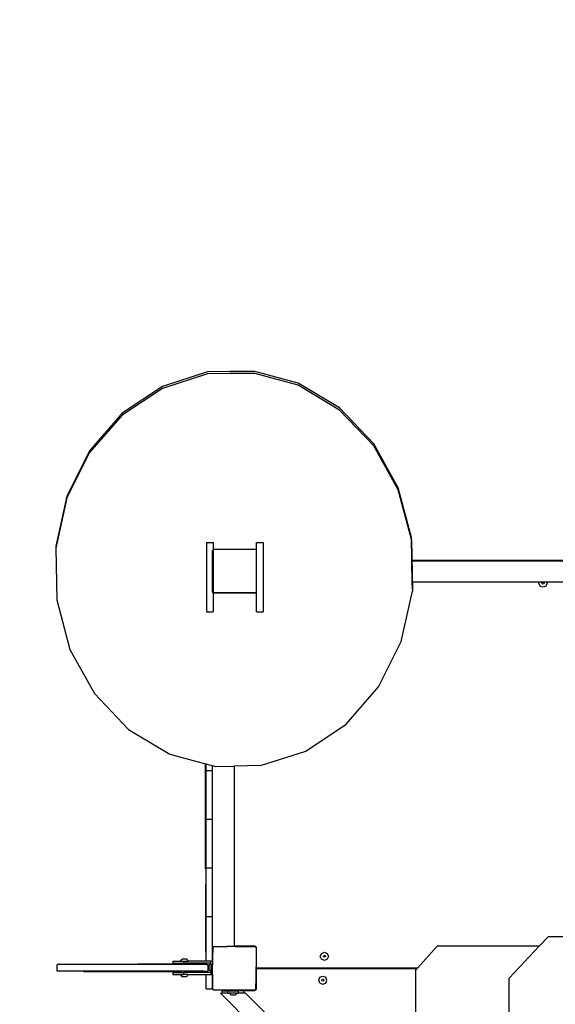
# Model space of a CAD drawing. Units: centimetres. Extents: x -1359 to 1328, y -704 to 1011.
# Drawn here: x -38 to 61, y 18 to 199 of the extents above; entities that cross this region are included whole.
import ezdxf

# ---------------------------------------------------------------- set-up
doc = ezdxf.new("R2010")
doc.units = ezdxf.units.CM
doc.layers.add('VP-DIM', color=7, linetype='Continuous')
doc.layers.add('VP-HIC', color=6, linetype='Continuous')
doc.layers.add('VP-EQ', color=7, linetype='Continuous', true_color=0x8a3492)
doc.dimstyles.new('Strefa', dxfattribs={"dimtxt": 14, "dimasz": 20, "dimexe": 20, "dimexo": 50, "dimgap": 20, "dimtad": 0, "dimdec": 0, "dimzin": 0, "dimdsep": 46, "dimtxsty": 'Standard', "dimcen": 0.09, "dimadec": 0, "dimazin": 0, "dimtfac": 1, "dimtdec": 4, "dimtofl": 0, "dimtmove": 0, "dimatfit": 3, "dimfxl": 70, "dimfxlon": 1, "dimtolj": 1, "dimtzin": 0, "dimarcsym": 0})

# ---------------------------------------------------------------- blocks, each defined once
blk = doc.blocks.new('*D16')
at = {"layer": 'Defpoints', "color": 0}
for p in [(110.87, 418.27), (-277.9, -703.42), (1277.57, -703.42)]:
    blk.add_point(p, dxfattribs=at)
at = {"layer": 'VP-DIM', "color": 0, "lineweight": -2}
for p, q in [((1177.57, 418.27), (1327.57, 418.27)), ((1277.57, 368.27), (1277.57, -62.57)), ((1277.57, -653.42), (1277.57, -222.57)), ((1177.57, -703.42), (1327.57, -703.42))]:
    blk.add_line(p, q, dxfattribs=at)
at = {"layer": 'VP-DIM', "color": 0}
for points in [[(1285.9, 368.27), (1269.24, 368.27), (1277.57, 418.27)], [(1269.24, -653.42), (1285.9, -653.42), (1277.57, -703.42)]]:
    blk.add_solid(points, dxfattribs=at)
at = {"layer": 'VP-DIM', "color": 0, "insert": (1277.57, -142.57), "char_height": 40, "attachment_point": 5, "rotation": 90}
blk.add_mtext('\\A1;1122', dxfattribs=at)
blk = doc.blocks.new('*D17')
at = {"layer": 'Defpoints', "color": 0}
for p in [(291.84, 193.12), (-278.64, -603.31), (1081.72, -603.31)]:
    blk.add_point(p, dxfattribs=at)
at = {"layer": 'VP-DIM', "color": 0, "lineweight": -2}
for p, q in [((981.72, 193.12), (1131.72, 193.12)), ((1081.72, 143.12), (1081.72, -131.76)), ((1081.72, -553.31), (1081.72, -278.43)), ((981.72, -603.31), (1131.72, -603.31))]:
    blk.add_line(p, q, dxfattribs=at)
at = {"layer": 'VP-DIM', "color": 0}
for points in [[(1090.05, 143.12), (1073.39, 143.12), (1081.72, 193.12)], [(1073.39, -553.31), (1090.05, -553.31), (1081.72, -603.31)]]:
    blk.add_solid(points, dxfattribs=at)
at = {"layer": 'VP-DIM', "color": 0, "insert": (1081.72, -205.1), "char_height": 40, "attachment_point": 5, "rotation": 90}
blk.add_mtext('\\A1;796', dxfattribs=at)
blk = doc.blocks.new('*D18')
at = {"layer": 'Defpoints', "color": 0}
for p in [(-438.46, 961.26), (916.84, 12.14), (-438.46, -543.87)]:
    blk.add_point(p, dxfattribs=at)
at = {"layer": 'VP-DIM', "color": 0, "lineweight": -2}
for p, q in [((-438.46, 861.26), (-438.46, 1011.26)), ((916.84, 861.26), (916.84, 1011.26)), ((-388.46, 961.26), (119.57, 961.26)), ((866.84, 961.26), (292.9, 961.26))]:
    blk.add_line(p, q, dxfattribs=at)
at = {"layer": 'VP-DIM', "color": 0}
for points in [[(-388.46, 969.59), (-388.46, 952.92), (-438.46, 961.26)], [(866.84, 952.92), (866.84, 969.59), (916.84, 961.26)]]:
    blk.add_solid(points, dxfattribs=at)
at = {"layer": 'VP-DIM', "color": 0, "insert": (206.23, 961.26), "char_height": 40, "attachment_point": 5}
blk.add_mtext('\\A1;1355', dxfattribs=at)
blk = doc.blocks.new('*D19')
at = {"layer": 'Defpoints', "color": 0}
for p in [(-334.34, 614.26), (716.84, -34.41), (-334.34, -547.61)]:
    blk.add_point(p, dxfattribs=at)
at = {"layer": 'VP-DIM', "color": 0, "lineweight": -2}
for p, q in [((-334.34, 514.26), (-334.34, 664.26)), ((716.84, 514.26), (716.84, 664.26)), ((-284.34, 614.26), (228, 614.26)), ((666.84, 614.26), (381.33, 614.26))]:
    blk.add_line(p, q, dxfattribs=at)
at = {"layer": 'VP-DIM', "color": 0}
for points in [[(-284.34, 622.59), (-284.34, 605.92), (-334.34, 614.26)], [(666.84, 605.92), (666.84, 622.59), (716.84, 614.26)]]:
    blk.add_solid(points, dxfattribs=at)
at = {"layer": 'VP-DIM', "color": 0, "insert": (304.67, 614.26), "char_height": 40, "attachment_point": 5}
blk.add_mtext('\\A1;1051', dxfattribs=at)
blk = doc.blocks.new('3440')
at = {"layer": 'VP-EQ', "color": 7}
for p, q in [((-1391.64, -282.78), (-1399.96, -285.44)), ((-1391.64, -283.15), (-1399.96, -285.82)), ((-1387.56, -282.68), (-1391.64, -282.78)), ((-1387.56, -283.05), (-1391.64, -283.15)), ((-1382.99, -282.68), (-1387.56, -282.68)), ((-1382.99, -283.05), (-1387.56, -283.05)), ((-1374.97, -284.83), (-1382.99, -282.68)), ((-1374.97, -285.2), (-1382.99, -283.05)), ((-1399.96, -285.44), (-1407.37, -290.38)), ((-1399.96, -285.82), (-1407.37, -290.75)), ((-1367.37, -289.4), (-1374.97, -284.83)), ((-1367.37, -289.78), (-1374.97, -285.2)), ((-1361.11, -295.98), (-1367.37, -289.4)), ((-1361.11, -296.35), (-1367.37, -289.78)), ((-1407.37, -290.38), (-1413.36, -297.26)), ((-1407.37, -290.75), (-1413.36, -297.62)), ((-1356.61, -304.11), (-1361.11, -295.98)), ((-1356.61, -304.48), (-1361.11, -296.35)), ((-1413.36, -297.26), (-1417.53, -305.6)), ((-1413.36, -297.62), (-1417.53, -305.96)), ((-1354.18, -313.24), (-1356.61, -304.11)), ((-1417.53, -305.6), (-1419.58, -314.84)), ((-1417.53, -305.96), (-1419.58, -315.19)), ((-1354.18, -313.62), (-1356.61, -304.48)), ((-1354.1, -317.42), (-1354.18, -313.24)), ((-1419.58, -314.84), (-1419.58, -315.19)), ((-1391.85, -314.15), (-1390.65, -314.15)), ((-1391.85, -314.15), (-1391.85, -326.9)), ((-1390.65, -314.15), (-1390.65, -315.57)), ((-1382.65, -314.15), (-1381.45, -314.15)), ((-1382.65, -315.61), (-1382.65, -314.15)), ((-1381.45, -314.15), (-1381.45, -326.9)), ((-1354.18, -313.62), (-1353.99, -323.13)), ((-1419.58, -315.19), (-1419.39, -324.7)), ((-1390.73, -315.67), (-1390.65, -315.57)), ((-1390.73, -323.3), (-1390.73, -315.67)), ((-1390.65, -315.57), (-1390.6, -315.5)), ((-1390.65, -315.66), (-1390.54, -315.5)), ((-1390.65, -315.66), (-1390.65, -323.19)), ((-1390.6, -315.5), (-1390.54, -315.5)), ((-1390.54, -315.5), (-1390.51, -315.47)), ((-1382.76, -315.47), (-1390.51, -315.47)), ((-1382.76, -315.47), (-1382.65, -315.61)), ((-1382.65, -323.24), (-1382.65, -315.61)), ((-1354.1, -317.42), (-1318.13, -317.42)), ((-1354.09, -317.55), (-1354.1, -317.42)), ((-1354.09, -317.55), (-1318.13, -317.55)), ((-1354.02, -321.38), (-1354.09, -317.55)), ((-1353.99, -322.75), (-1354.02, -321.38)), ((-1354.02, -321.38), (-1330.63, -321.38)), ((-1330.73, -321.63), (-1330.63, -321.38)), ((-1330.51, -322.16), (-1330.73, -321.63)), ((-1330.63, -321.38), (-1329.34, -321.38)), ((-1329.98, -322.38), (-1330.51, -322.16)), ((-1330.16, -321.63), (-1330.11, -321.51)), ((-1330.11, -321.76), (-1330.16, -321.63)), ((-1330.11, -321.51), (-1329.98, -321.46)), ((-1329.98, -321.81), (-1330.11, -321.76)), ((-1329.98, -321.46), (-1329.86, -321.51)), ((-1329.86, -321.76), (-1329.98, -321.81)), ((-1329.45, -322.16), (-1329.98, -322.38)), ((-1329.86, -321.51), (-1329.8, -321.63)), ((-1329.8, -321.63), (-1329.86, -321.76)), ((-1329.23, -321.63), (-1329.45, -322.16)), ((-1329.34, -321.38), (-1329.23, -321.63)), ((-1329.34, -321.38), (-1318.13, -321.38)), ((-1390.65, -323.4), (-1390.73, -323.3)), ((-1390.5, -323.41), (-1390.65, -323.19)), ((-1390.62, -323.45), (-1390.65, -323.4)), ((-1390.65, -323.4), (-1390.65, -326.9)), ((-1382.87, -323.45), (-1390.62, -323.45)), ((-1382.84, -323.41), (-1390.5, -323.41)), ((-1382.84, -323.41), (-1382.87, -323.45)), ((-1382.84, -323.41), (-1382.78, -323.41)), ((-1382.65, -323.24), (-1382.78, -323.41)), ((-1382.65, -326.9), (-1382.65, -323.24)), ((-1356.04, -332.37), (-1353.99, -323.13)), ((-1353.99, -322.75), (-1353.99, -323.13)), ((-1419.39, -324.7), (-1416.96, -333.83)), ((-1391.85, -326.9), (-1390.65, -326.9)), ((-1382.65, -326.9), (-1381.45, -326.9)), ((-1360.21, -340.71), (-1356.04, -332.37)), ((-1416.96, -333.83), (-1412.46, -341.95)), ((-1412.46, -341.95), (-1406.2, -348.53)), ((-1366.2, -347.59), (-1360.21, -340.71)), ((-1373.61, -352.53), (-1366.2, -347.59)), ((-1406.2, -348.53), (-1398.6, -353.1)), ((-1398.6, -353.1), (-1392.04, -354.86)), ((-1381.93, -355.19), (-1373.61, -352.53)), ((-1392.04, -354.86), (-1391.94, -354.88)), ((-1392.04, -374.18), (-1392.04, -354.86)), ((-1391.94, -356.11), (-1391.94, -354.88)), ((-1391.94, -354.88), (-1390.74, -355.21)), ((-1391.94, -365.07), (-1391.94, -356.11)), ((-1391.94, -356.11), (-1390.74, -356.11)), ((-1390.74, -356.11), (-1390.74, -355.21)), ((-1390.74, -355.21), (-1390.58, -355.25)), ((-1390.74, -365.07), (-1390.74, -356.11)), ((-1390.58, -355.25), (-1390.22, -355.35)), ((-1390.22, -355.35), (-1386.97, -355.31)), ((-1386.97, -355.31), (-1386.73, -355.31)), ((-1381.93, -355.19), (-1386.73, -355.31)), ((-1386.73, -388.18), (-1386.73, -355.31)), ((-1391.94, -374.02), (-1391.94, -365.07)), ((-1391.94, -365.07), (-1390.74, -365.07)), ((-1390.74, -374.02), (-1390.74, -365.07)), ((-1391.94, -382.97), (-1391.94, -374.02)), ((-1391.94, -374.02), (-1390.74, -374.02)), ((-1390.74, -382.97), (-1390.74, -374.02)), ((-1392.04, -377.08), (-1392.04, -389.43)), ((-1391.94, -391.15), (-1391.94, -382.97)), ((-1391.94, -382.97), (-1390.74, -382.97)), ((-1390.74, -391.15), (-1390.74, -382.97)), ((-1330.68, -388.39), (-1329, -386.6)), ((-1329, -386.6), (-1315.68, -386.6)), ((-1390.73, -388.62), (-1390.66, -388.57)), ((-1390.73, -388.62), (-1390.73, -391.15)), ((-1390.66, -388.57), (-1390.6, -388.5)), ((-1390.66, -388.57), (-1390.56, -388.5)), ((-1390.66, -388.57), (-1390.66, -388.57)), ((-1390.66, -388.57), (-1390.66, -389.57)), ((-1390.6, -388.5), (-1390.56, -388.5)), ((-1390.56, -388.5), (-1390.51, -388.47)), ((-1390.51, -388.47), (-1388.05, -388.47)), ((-1382.88, -388.47), (-1388.05, -388.47)), ((-1386.72, -388.23), (-1386.73, -388.18)), ((-1386.7, -388.28), (-1386.72, -388.23)), ((-1386.67, -388.32), (-1386.7, -388.28)), ((-1386.63, -388.36), (-1386.67, -388.32)), ((-1386.58, -388.38), (-1386.63, -388.36)), ((-1386.53, -388.38), (-1386.58, -388.38)), ((-1386.53, -388.44), (-1386.53, -388.38)), ((-1383.08, -388.38), (-1386.53, -388.38)), ((-1386.53, -388.44), (-1383.03, -388.44)), ((-1383.03, -388.39), (-1383.08, -388.38)), ((-1383.03, -388.44), (-1383.03, -388.39)), ((-1382.97, -388.4), (-1383.03, -388.39)), ((-1382.88, -388.44), (-1382.97, -388.4)), ((-1382.79, -388.5), (-1382.88, -388.44)), ((-1382.88, -388.47), (-1382.74, -388.57)), ((-1382.74, -388.57), (-1382.79, -388.5)), ((-1382.74, -388.57), (-1382.71, -388.59)), ((-1382.71, -388.62), (-1382.71, -388.59)), ((-1382.69, -388.68), (-1382.71, -388.62)), ((-1382.71, -388.73), (-1382.71, -388.62)), ((-1382.68, -388.73), (-1382.71, -388.73)), ((-1382.71, -388.73), (-1382.71, -392.23)), ((-1382.68, -388.73), (-1382.69, -388.68)), ((-1382.68, -388.78), (-1382.68, -388.73)), ((-1382.68, -392.23), (-1382.68, -388.78)), ((-1353.04, -392.43), (-1349.45, -388.39)), ((-1330.68, -388.39), (-1349.45, -388.39)), ((-1336.19, -394.3), (-1330.68, -388.39)), ((-1398.06, -391.15), (-1398.06, -391.55)), ((-1398.06, -391.15), (-1396.64, -391.15)), ((-1396.64, -391.15), (-1396.32, -390.82)), ((-1396.64, -391.15), (-1396.06, -391.15)), ((-1395.47, -390.82), (-1396.32, -390.82)), ((-1396.06, -391.15), (-1396.06, -391.55)), ((-1396.06, -391.15), (-1395.14, -391.15)), ((-1395.14, -391.15), (-1395.47, -390.82)), ((-1391.94, -391.15), (-1395.14, -391.15)), ((-1391.06, -391.15), (-1391.94, -391.15)), ((-1391.06, -391.15), (-1390.74, -391.15)), ((-1391.06, -391.55), (-1391.06, -391.15)), ((-1390.74, -391.15), (-1390.73, -391.15)), ((-1390.74, -391.24), (-1390.74, -391.15)), ((-1390.73, -391.15), (-1390.73, -391.88)), ((-1370.93, -390.28), (-1370.71, -389.75)), ((-1370.71, -390.81), (-1370.93, -390.28)), ((-1370.71, -389.75), (-1370.18, -389.53)), ((-1370.18, -391.03), (-1370.71, -390.81)), ((-1370.36, -390.28), (-1370.31, -390.15)), ((-1370.31, -390.4), (-1370.36, -390.28)), ((-1370.31, -390.15), (-1370.18, -390.1)), ((-1370.18, -390.46), (-1370.31, -390.4)), ((-1370.18, -389.53), (-1369.65, -389.75)), ((-1370.18, -390.1), (-1370.06, -390.15)), ((-1370.06, -390.4), (-1370.18, -390.46)), ((-1369.65, -390.81), (-1370.18, -391.03)), ((-1370.06, -390.15), (-1370, -390.28)), ((-1370, -390.28), (-1370.06, -390.4)), ((-1369.65, -389.75), (-1369.43, -390.28)), ((-1369.43, -390.28), (-1369.65, -390.81)), ((-1419.31, -393.01), (-1419.31, -391.81)), ((-1391.94, -391.81), (-1419.31, -391.81)), ((-1392.37, -393.01), (-1419.31, -393.01)), ((-1414.46, -391.71), (-1407.79, -391.71)), ((-1407.79, -391.71), (-1407.79, -391.71)), ((-1407.79, -391.71), (-1407.78, -391.71)), ((-1407.79, -391.71), (-1407.78, -391.71)), ((-1407.79, -391.71), (-1407.78, -391.71)), ((-1407.78, -391.71), (-1407.78, -391.71)), ((-1407.78, -391.71), (-1404.48, -391.71)), ((-1404.48, -391.71), (-1404.47, -391.71)), ((-1404.47, -391.71), (-1404.48, -391.71)), ((-1404.47, -391.71), (-1404.47, -391.71)), ((-1404.47, -391.71), (-1404.47, -391.71)), ((-1404.47, -391.71), (-1404.47, -391.71)), ((-1396.42, -391.71), (-1404.47, -391.71)), ((-1398.06, -391.55), (-1396.06, -391.55)), ((-1391.94, -391.55), (-1396.06, -391.55)), ((-1392.37, -393.01), (-1392.04, -393.01)), ((-1392.37, -393.16), (-1392.37, -393.01)), ((-1392.04, -393.25), (-1392.04, -393.01)), ((-1392.04, -393.01), (-1391.94, -393.01)), ((-1391.94, -391.55), (-1391.94, -391.81)), ((-1391.06, -391.55), (-1391.94, -391.55)), ((-1391.94, -391.81), (-1391.57, -391.81)), ((-1391.94, -393.25), (-1391.94, -393.01)), ((-1391.94, -393.01), (-1391.57, -393.01)), ((-1391.57, -392.25), (-1391.57, -391.81)), ((-1391.57, -392.25), (-1391.39, -392.25)), ((-1391.57, -392.26), (-1391.57, -392.25)), ((-1391.57, -392.26), (-1391.39, -392.26)), ((-1391.57, -393.01), (-1391.57, -392.26)), ((-1391.06, -391.59), (-1391.39, -391.92)), ((-1391.39, -392.25), (-1391.39, -391.92)), ((-1391.39, -392.25), (-1391.39, -392.26)), ((-1391.39, -392.77), (-1391.39, -392.26)), ((-1391.06, -393.09), (-1391.39, -392.77)), ((-1391.06, -391.55), (-1391.06, -391.59)), ((-1391.06, -391.59), (-1391.06, -391.88)), ((-1391.06, -391.88), (-1390.73, -391.88)), ((-1391.06, -391.88), (-1391.06, -393.09)), ((-1390.73, -393.65), (-1390.73, -391.88)), ((-1382.68, -392.23), (-1382.71, -392.23)), ((-1382.71, -392.71), (-1382.71, -392.23)), ((-1382.71, -392.71), (-1382.68, -392.71)), ((-1382.71, -394.78), (-1382.71, -392.71)), ((-1382.67, -392.28), (-1382.68, -392.23)), ((-1382.68, -392.71), (-1382.67, -392.65)), ((-1382.68, -394.81), (-1382.68, -392.71)), ((-1382.65, -392.33), (-1382.67, -392.28)), ((-1382.67, -392.65), (-1382.65, -392.61)), ((-1382.62, -392.37), (-1382.65, -392.33)), ((-1382.65, -392.61), (-1382.62, -392.57)), ((-1382.58, -392.41), (-1382.62, -392.37)), ((-1382.62, -392.57), (-1382.58, -392.53)), ((-1382.53, -392.43), (-1382.58, -392.41)), ((-1382.58, -392.53), (-1382.53, -392.51)), ((-1382.48, -392.43), (-1382.53, -392.43)), ((-1382.53, -392.51), (-1382.48, -392.51)), ((-1353.04, -392.43), (-1382.48, -392.43)), ((-1382.48, -392.51), (-1353.11, -392.51)), ((-1353.45, -392.89), (-1353.11, -392.51)), ((-1353.45, -392.89), (-1353.45, -412.84)), ((-1353.11, -392.51), (-1353.04, -392.43)), ((-1396.42, -393.11), (-1414.46, -393.11)), ((-1398.06, -393.25), (-1398.06, -393.65)), ((-1398.06, -393.25), (-1396.06, -393.25)), ((-1398.06, -393.65), (-1396.72, -393.65)), ((-1396.72, -393.65), (-1396.4, -393.97)), ((-1396.72, -393.65), (-1396.06, -393.65)), ((-1396.4, -393.97), (-1395.54, -393.97)), ((-1396.06, -393.25), (-1396.06, -393.65)), ((-1392.28, -393.25), (-1396.06, -393.25)), ((-1395.22, -393.65), (-1396.06, -393.65)), ((-1395.22, -393.65), (-1395.54, -393.97)), ((-1395.22, -393.65), (-1391.94, -393.65)), ((-1392.28, -393.25), (-1392.37, -393.16)), ((-1392.04, -393.25), (-1392.28, -393.25)), ((-1391.94, -393.25), (-1392.04, -393.25)), ((-1391.06, -393.24), (-1391.94, -393.25)), ((-1391.94, -396.26), (-1391.94, -393.65)), ((-1391.94, -393.65), (-1391.06, -393.65)), ((-1391.06, -393.09), (-1391.06, -393.24)), ((-1391.06, -393.24), (-1391.06, -393.65)), ((-1391.06, -393.65), (-1390.74, -393.65)), ((-1390.74, -396.26), (-1390.74, -393.65)), ((-1390.74, -393.65), (-1390.73, -393.65)), ((-1390.73, -393.65), (-1390.73, -396.34)), ((-1382.68, -394.81), (-1382.71, -394.78)), ((-1382.71, -396.21), (-1382.71, -394.78)), ((-1382.68, -396.16), (-1382.68, -394.81)), ((-1371.22, -394.66), (-1371, -394.13)), ((-1371, -395.19), (-1371.22, -394.66)), ((-1371, -394.13), (-1370.47, -393.91)), ((-1370.65, -394.66), (-1370.59, -394.54)), ((-1370.59, -394.79), (-1370.65, -394.66)), ((-1370.59, -394.54), (-1370.47, -394.48)), ((-1370.47, -394.84), (-1370.59, -394.79)), ((-1370.47, -393.91), (-1369.94, -394.13)), ((-1370.47, -394.48), (-1370.34, -394.54)), ((-1370.34, -394.79), (-1370.47, -394.84)), ((-1370.34, -394.54), (-1370.29, -394.66)), ((-1370.29, -394.66), (-1370.34, -394.79)), ((-1369.72, -394.66), (-1369.94, -394.13)), ((-1369.94, -395.19), (-1369.72, -394.66)), ((-1336.19, -464.06), (-1336.19, -394.3)), ((-1391.94, -396.26), (-1390.74, -396.26)), ((-1390.66, -396.39), (-1390.73, -396.34)), ((-1390.62, -396.45), (-1390.66, -396.39)), ((-1390.58, -396.45), (-1390.66, -396.39)), ((-1390.58, -396.45), (-1390.62, -396.45)), ((-1390.56, -396.47), (-1390.58, -396.45)), ((-1390.56, -396.47), (-1385.62, -396.47)), ((-1388.99, -397.05), (-1388.99, -396.65)), ((-1388.99, -396.65), (-1387.93, -396.65)), ((-1387.93, -397.05), (-1387.93, -396.65)), ((-1387.93, -396.65), (-1386.69, -396.65)), ((-1386.69, -396.65), (-1386.67, -396.62)), ((-1386.69, -396.65), (-1385.97, -396.65)), ((-1386.67, -396.62), (-1386.63, -396.58)), ((-1386.63, -396.58), (-1386.58, -396.56)), ((-1386.58, -396.56), (-1386.53, -396.56)), ((-1386.53, -396.56), (-1386.51, -396.56)), ((-1386.51, -396.56), (-1386.51, -396.51)), ((-1386.51, -396.51), (-1385.67, -396.51)), ((-1386.51, -396.56), (-1385.72, -396.56)), ((-1385.97, -397.05), (-1385.97, -396.65)), ((-1384.99, -396.65), (-1385.97, -396.65)), ((-1385.67, -396.51), (-1385.72, -396.56)), ((-1385.72, -396.56), (-1383.08, -396.56)), ((-1385.62, -396.47), (-1385.67, -396.51)), ((-1383.01, -396.51), (-1385.67, -396.51)), ((-1385.62, -396.47), (-1382.93, -396.47)), ((-1384.99, -397.05), (-1384.99, -396.65)), ((-1383.08, -396.56), (-1383.01, -396.55)), ((-1383.01, -396.55), (-1383.01, -396.51)), ((-1383.01, -396.55), (-1382.97, -396.54)), ((-1382.97, -396.54), (-1382.88, -396.5)), ((-1382.9, -396.45), (-1382.93, -396.47)), ((-1382.83, -396.39), (-1382.9, -396.45)), ((-1382.87, -396.45), (-1382.9, -396.45)), ((-1382.88, -396.5), (-1382.79, -396.44)), ((-1382.83, -396.39), (-1382.87, -396.45)), ((-1382.78, -396.36), (-1382.83, -396.39)), ((-1382.79, -396.44), (-1382.73, -396.36)), ((-1382.78, -396.36), (-1382.78, -395.36)), ((-1382.71, -396.31), (-1382.78, -396.36)), ((-1382.73, -396.36), (-1382.71, -396.31)), ((-1382.71, -396.21), (-1382.68, -396.21)), ((-1382.71, -396.31), (-1382.71, -396.21)), ((-1382.71, -396.31), (-1382.69, -396.26)), ((-1382.69, -396.26), (-1382.68, -396.21)), ((-1382.68, -396.21), (-1382.68, -396.16)), ((-1371, -395.19), (-1370.47, -395.41)), ((-1370.47, -395.41), (-1369.94, -395.19)), ((-1365.6, -420.74), (-1389.3, -397.05)), ((-1389.3, -397.05), (-1388.99, -397.05)), ((-1387.93, -397.05), (-1388.99, -397.05)), ((-1387.93, -397.05), (-1387.7, -397.05)), ((-1387.7, -397.05), (-1387.38, -397.37)), ((-1386.2, -397.05), (-1387.7, -397.05)), ((-1387.38, -397.37), (-1386.52, -397.37)), ((-1386.2, -397.05), (-1386.52, -397.37)), ((-1386.2, -397.05), (-1385.97, -397.05)), ((-1384.99, -397.05), (-1385.97, -397.05)), ((-1384.67, -397.05), (-1384.99, -397.05)), ((-1363.29, -418.43), (-1384.67, -397.05))]:
    blk.add_line(p, q, dxfattribs=at)
blk = doc.blocks.new('3440 2D')
at = {"layer": 'VP-HIC', "color": 0}
blk.add_blockref('3440', (1388.31, 417.2), dxfattribs=at)

msp = doc.modelspace()

# ---------------------------------------------------------------- linework, layer by layer
at = {"layer": 'VP-HIC', "color": 5}
msp.add_lwpolyline([(-67.62, 345.13), (-111.37, 298.09, 0.272118), (-161.75, 70.51), (-148.89, 30.85, 0.558742), (231.79, -61.59), (305.46, 11.42, 0.562907), (213.72, 393.83), (170.94, 407.53, 0.290678)], format="xyb", close=True, dxfattribs=at)

# ---------------------------------------------------------------- block references
at = {"layer": 'VP-EQ', "color": 0}
msp.add_blockref('3440 2D', (0, 0), dxfattribs=at)

# ---------------------------------------------------------------- dimensions: what is measured, and where the dimension line sits
at = {"layer": 'VP-DIM', "color": 0}
for base, p1, p2, picture, middle in [((-438.46, 961.26), (916.84, 12.14), (-438.46, -543.87), '*D18', (206.23, 961.26)), ((-334.34, 614.26), (716.84, -34.41), (-334.34, -547.61), '*D19', (304.67, 614.26))]:
    dim = msp.add_linear_dim(base=base, p1=p1, p2=p2, dimstyle='Strefa', override={"dimtxt": 40, "dimasz": 50, "dimexe": 50, "dimexo": 80, "dimfxl": 100}, dxfattribs=at)
    dim.commit()
    dim.dimension.update_dxf_attribs({"geometry": picture, "text_midpoint": middle, "dimtype": 160})
for base, p1, p2, picture, middle in [((1277.57, -703.42), (110.87, 418.27), (-277.9, -703.42), '*D16', (1277.57, -142.57)), ((1081.72, -603.31), (291.84, 193.12), (-278.64, -603.31), '*D17', (1081.72, -205.1))]:
    dim = msp.add_linear_dim(base=base, p1=p1, p2=p2, angle=270, dimstyle='Strefa', override={"dimtxt": 40, "dimasz": 50, "dimexe": 50, "dimexo": 80, "dimfxl": 100}, dxfattribs=at)
    dim.commit()
    dim.dimension.update_dxf_attribs({"geometry": picture, "text_midpoint": middle})

doc.saveas('drawing.dxf')
